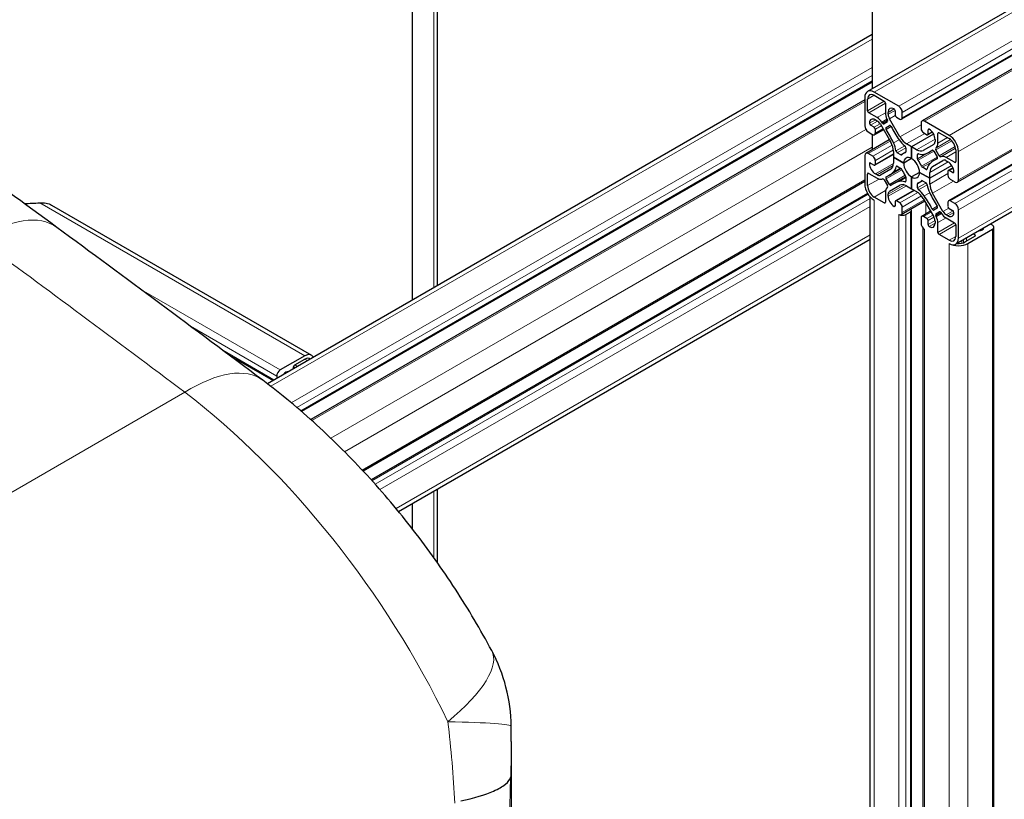
# Model space of a CAD drawing. Units: millimetres. Extents: x 0 to 10500, y 0 to 10873.
# Drawn here: x 3351 to 3648, y 3877 to 4112 of the extents above; entities that cross this region are included whole.
import ezdxf

# ---------------------------------------------------------------- set-up
doc = ezdxf.new("R2010")
doc.units = ezdxf.units.MM
doc.header["$LTSCALE"] = 25
doc.layers.add('Sichtbar (ISO)', color=7, linetype='Continuous', lineweight=25)
doc.layers.add('Sichtbar schmal (ISO)', color=7, linetype='Continuous', lineweight=25)
doc.layers.add('Tangential', color=7, linetype='Continuous', lineweight=9, true_color=0xbfbfbf)

msp = doc.modelspace()

# ---------------------------------------------------------------- linework, layer by layer
at = {"layer": 'Sichtbar (ISO)'}
for p, q in [((4144.44, 4401.11), (3607.04, 4090.84)), ((4154.72, 4392.7), (3617.32, 4082.43)), ((4160.9, 4392.21), (3623.5, 4081.94)), ((4171.59, 4373.69), (3634.19, 4063.42)), ((4168.93, 4368.1), (3631.52, 4057.83)), ((4171.07, 4354.99), (3633.67, 4044.72)), ((3477.28, 4032.25), (3477.28, 4276.95)), ((3469.59, 4272.5), (3469.59, 4027.81)), ((3608.49, 4183.13), (3608.49, 4091.68)), ((3608.49, 4108.01), (3425.91, 4002.59)), ((3608.49, 4093.66), (3436.22, 3994.2)), ((3606.21, 4089.01), (3606.21, 4080.44)), ((3616.47, 4086.36), (3609.04, 4090.64)), ((3609.04, 4089.66), (3612.08, 4087.91)), ((3606.21, 4088.29), (3439, 3991.75)), ((3607.06, 4085.01), (3607.06, 4088.52)), ((3612.44, 4087.3), (3612.44, 4084.35)), ((3609.97, 4082.92), (3607.42, 4084.4)), ((3613.29, 4083.93), (3613.29, 4084.52)), ((3615.41, 4084.93), (3615.41, 4083.7)), ((3615.76, 4083.09), (3616.82, 4082.48)), ((3617.53, 4082.89), (3617.53, 4084.52)), ((3609.04, 4080.03), (3607.98, 4080.64)), ((3609.4, 4082.28), (3609.91, 4081.98)), ((3610.91, 4080.92), (3614.05, 4075.48)), ((3611.56, 4081.28), (3611.35, 4081.59)), ((3613.04, 4081.63), (3612.02, 4081.05)), ((3612.67, 4079.98), (3613.64, 4080.54)), ((3612.91, 4082.48), (3613.07, 4082.15)), ((3616.84, 4077.1), (3613.7, 4082.54)), ((3623.19, 4081.25), (3623.19, 4079.62)), ((3631.67, 4077.58), (3624.25, 4081.87)), ((3607.28, 4078.6), (3608.69, 4077.78)), ((3608.49, 4077.9), (3608.49, 4073.28)), ((3611.86, 4079.28), (3609.19, 4077.73)), ((3609.4, 4078.19), (3609.4, 4079.42)), ((3627, 4077.94), (3620.36, 4074.11)), ((3627, 4077.94), (3620.36, 4074.11)), ((3623.89, 4078.4), (3624.95, 4077.78)), ((3626.6, 4078.56), (3625.2, 4077.76)), ((3625.31, 4077.99), (3625.31, 4079.21)), ((3628.28, 4075.2), (3628.28, 4078.15)), ((3628.63, 4078.36), (3631.67, 4076.6)), ((3613.61, 4076.24), (3606.53, 4072.14)), ((3620.36, 4074.11), (3618.84, 4074.99)), ((3621.87, 4073.23), (3620.36, 4074.11)), ((3620.36, 4074.11), (3620.36, 4070.56)), ((3620.36, 4070.56), (3620.36, 4074.11)), ((3627.01, 4074.85), (3623.87, 4073.04)), ((3627.43, 4076.36), (3627.43, 4075.77)), ((3606.21, 4071.46), (3606.21, 4062.88)), ((3608.69, 4071.25), (3607.28, 4072.07)), ((3614.88, 4071.8), (3609.29, 4068.57)), ((3614.88, 4072.7), (3614.88, 4070.95)), ((3617.09, 4071.71), (3615.98, 4072.35)), ((3618.59, 4072.54), (3617.85, 4072.11)), ((3618.59, 4073.85), (3618.59, 4072.57)), ((3622.12, 4070.53), (3622.12, 4071.81)), ((3626.68, 4073.09), (3625.93, 4072.66)), ((3627.07, 4072.78), (3628.04, 4071.1)), ((3627.65, 4073.73), (3627.81, 4073.88)), ((3628.69, 4071.42), (3627.68, 4073.18)), ((3629.36, 4071.19), (3629.15, 4071.12)), ((3633.65, 4073.17), (3633.65, 4069.66)), ((3634.5, 4064.11), (3634.5, 4072.68)), ((3607.98, 4069.21), (3609.04, 4068.6)), ((3609.4, 4068.8), (3609.4, 4070.03)), ((3614.88, 4070.95), (3617.95, 4069.17)), ((3614.88, 4070.95), (3614.88, 4069.2)), ((3614.88, 4070.95), (3614.88, 4070.95)), ((3617.95, 4069.17), (3614.88, 4070.95)), ((3615.99, 4068.26), (3617.1, 4067.62)), ((3620.36, 4070.56), (3617.95, 4069.17)), ((3620.36, 4070.56), (3617.95, 4069.17)), ((3620.36, 4070.56), (3620.36, 4070.56)), ((3632.48, 4068.45), (3625.84, 4064.62)), ((3632.48, 4068.45), (3625.84, 4064.62)), ((3626.67, 4068.2), (3629.81, 4070.01)), ((3628.11, 4070.6), (3627.37, 4070.17)), ((3633.3, 4069.46), (3630.74, 4070.93)), ((3630.81, 4069.91), (3631.32, 4069.62)), ((3607.06, 4062.39), (3607.06, 4065.9)), ((3607.42, 4066.11), (3609.97, 4064.63)), ((3609.91, 4065.65), (3609.4, 4065.95)), ((3614.05, 4067.37), (3610.91, 4065.55)), ((3617.15, 4067.59), (3613.34, 4065.39)), ((3622.76, 4066.39), (3620.36, 4065.01)), ((3622.76, 4066.39), (3620.36, 4065.01)), ((3622.76, 4066.39), (3625.84, 4064.62)), ((3622.76, 4066.39), (3622.76, 4066.39)), ((3625.84, 4064.62), (3622.76, 4066.39)), ((3624.73, 4067.3), (3623.62, 4067.94)), ((3625.84, 4064.62), (3625.84, 4066.37)), ((3631.32, 4066.76), (3631.32, 4065.54)), ((3632.82, 4067.8), (3631.42, 4066.99)), ((3632.73, 4066.35), (3631.67, 4066.97)), ((3606.21, 4063.6), (3454.84, 3976.2)), ((3611.35, 4064.38), (3611.56, 4064.44)), ((3612.02, 4064.14), (3613.04, 4062.39)), ((3613.64, 4062.78), (3612.67, 4064.46)), ((3613.7, 4060.71), (3616.84, 4062.53)), ((3618.59, 4065.1), (3614.78, 4062.9)), ((3618.59, 4065.04), (3618.59, 4063.75)), ((3618.84, 4062.33), (3620.36, 4061.45)), ((3620.36, 4061.45), (3620.36, 4065.01)), ((3620.36, 4065.01), (3620.36, 4061.45)), ((3622.13, 4061.71), (3622.13, 4062.99)), ((3623.59, 4063.87), (3622.86, 4063.45)), ((3623.62, 4063.86), (3624.73, 4063.22)), ((3625.84, 4062.87), (3625.84, 4064.62)), ((3632.02, 4064.31), (3633.44, 4063.5)), ((3607.07, 4060.04), (3457.27, 3973.56)), ((3612.44, 4060.36), (3612.44, 4057.41)), ((3613.07, 4061.83), (3612.91, 4061.68)), ((3613.29, 4059.21), (3613.29, 4059.8)), ((3621.09, 4061.03), (3615.51, 4057.8)), ((3620.36, 4061.45), (3620.36, 4061.45)), ((3620.36, 4061.45), (3621.87, 4060.58)), ((3629.81, 4054.64), (3626.67, 4060.08)), ((3360.81, 4056.5), (3439.22, 4011.23)), ((3607.87, 2655.24), (3607.87, 4058.95)), ((3612.08, 4057.21), (3609.04, 4058.96)), ((3615.41, 4057.58), (3615.41, 4056.35)), ((3616.82, 4057.17), (3615.76, 4057.78)), ((3624.31, 4057.72), (3617.22, 4053.62)), ((3623.87, 4058.47), (3627.01, 4053.03)), ((3631.32, 4057.37), (3631.32, 4056.15)), ((3633.44, 4056.96), (3632.02, 4057.78)), ((3617.53, 4054.31), (3617.53, 4055.94)), ((3618.59, 4053.7), (3620, 4054.51)), ((3620.3, 2650.55), (3620.3, 4054.92)), ((3626.06, 4054.68), (3623.39, 4053.13)), ((3628.04, 4055.59), (3627.07, 4055.03)), ((3627.81, 4053.08), (3627.65, 4053.42)), ((3627.68, 4053.93), (3628.69, 4054.52)), ((3629.15, 4054.29), (3629.36, 4053.98)), ((3631.32, 4053.29), (3630.81, 4053.58)), ((3631.67, 4055.53), (3632.73, 4054.92)), ((3634.5, 4046.55), (3634.5, 4055.13)), ((3623.19, 4052.68), (3623.19, 4051.04)), ((3624.95, 4052.47), (3623.89, 4053.09)), ((3625.31, 4050.64), (3625.31, 4051.86)), ((3627.43, 4051.63), (3627.43, 4051.04)), ((3628.28, 4048.27), (3628.28, 4051.22)), ((3630.74, 4052.64), (3633.3, 4051.17)), ((3633.65, 4050.55), (3633.65, 4047.04)), ((3644.75, 4050.43), (3644.16, 4050.78)), ((3623.81, 2645.45), (3623.81, 4049.57)), ((3631.67, 4045.9), (3628.63, 4047.66)), ((3637.33, 4044.92), (3644.75, 4049.21)), ((3639.06, 4047.84), (3639.52, 4047.57)), ((3645.19, 2645.45), (3645.19, 4049.82)), ((3607.87, 4046.16), (3465.53, 3963.97)), ((3639.52, 4047.17), (3636.48, 4045.41)), ((3414.42, 4011.2), (3427.62, 4003.58)), ((3437.22, 4011.04), (3429.79, 4006.75)), ((3434.18, 4008.3), (3437.22, 4010.06)), ((3433.82, 4007.16), (3433.82, 4007.69)), ((3428.73, 4004.91), (3428.73, 4004.22)), ((3477.28, 3948.53), (3477.28, 3970.76)), ((3469.59, 3966.32), (3469.59, 3958.9)), ((3499.53, 3894.63), (3499.53, 3678.72))]:
    msp.add_line(p, q, dxfattribs=at)
msp.add_arc((3449.51, 3898.5), 50, 0.8115, 28.0763, dxfattribs=at)
for centre, major_axis, ratio, start_param, end_param in [((3609.04, 4087.38), (-2, 3.46), 0.57735, 5.497787, 7.068583), ((3609.04, 4087.38), (-1.4, 2.42), 0.57735, 5.497787, 7.068583), ((3612.08, 4087.5), (0.25, -0.433), 0.57735, 0.785398, 2.356194), ((3615.05, 4083.5), (-1.25, 2.17), 0.57735, 5.497856, 7.068583), ((3616.47, 4085.13), (-0.75, 1.3), 0.57735, 3.926991, 5.497787), ((3607.42, 4084.81), (-0.25, 0.433), 0.57735, 0.785398, 2.356194), ((3614.7, 4083.04), (1.6, -2.77), 0.57735, 3.926991, 4.581991), ((3614.7, 4083.11), (-1, 1.73), 0.57735, 0.785398, 1.570774), ((3615.05, 4085.13), (0.25, -0.433), 0.57735, 0.785398, 2.356264), ((3615.76, 4083.5), (0.25, -0.433), 0.57735, 3.926991, 5.497787), ((3607.28, 4079.83), (0.75, -1.3), 0.57735, 3.926991, 5.497787), ((3609.4, 4080.23), (-1.25, 2.17), 0.57735, 5.497787, 7.068705), ((3607.98, 4081.05), (-0.25, 0.433), 0.57735, 0.78552, 2.356194), ((3609.91, 4080.35), (1, -1.73), 0.57735, 1.570774, 2.356194), ((3609.97, 4080.31), (-1.6, 2.77), 0.57735, 4.842788, 5.497787), ((3611.77, 4081.48), (0.25, -0.433), 0.57735, 4.842788, 6.283163), ((3612.79, 4082.06), (0.25, -0.433), 0.57735, 6.283163, 7.723584), ((3613.89, 4080.1), (-0.25, 0.433), 0.57735, 4.663284, 6.283163), ((3627.88, 4086.67), (13.1, -22.69), 0.57735, 4.663284, 4.840325), ((3616.82, 4083.3), (0.5, -0.866), 0.57735, 5.497787, 7.068583), ((3624.25, 4080.64), (-0.75, 1.3), 0.57735, 5.497787, 7.068583), ((3608.69, 4078.6), (0.5, -0.866), 0.57735, 5.497787, 7.068583), ((3609.04, 4079.62), (-0.25, 0.433), 0.57735, 3.926991, 5.497787), ((3612.92, 4079.54), (-0.25, 0.433), 0.57735, 6.283163, 7.903087), ((3600.24, 4070.71), (-13.1, 22.69), 0.57735, 4.584455, 4.761495), ((3618.84, 4078.25), (-2, 3.46), 0.57735, 1.570774, 2.356194), ((3623.89, 4079.21), (0.5, -0.866), 0.57735, 3.926991, 5.497787), ((3624.95, 4078.19), (0.25, -0.433), 0.57735, 5.497787, 7.068583), ((3625.66, 4079.01), (-0.25, 0.433), 0.57735, 5.497909, 7.068583), ((3625.66, 4077.38), (1.25, -2.17), 0.57735, 0.785398, 2.356316), ((3628.63, 4077.95), (-0.25, 0.433), 0.57735, 5.497787, 7.068583), ((3631.67, 4074.31), (-2, 3.46), 0.57735, 3.926991, 5.497787), ((3612.05, 4074.33), (2, -3.46), 0.57735, 0.785398, 1.570774), ((3611.99, 4074.4), (-2.6, 4.5), 0.57735, 4.068768, 4.584455), ((3618.8, 4078.33), (2.6, -4.5), 0.57735, 4.840325, 5.355991), ((3618.23, 4074.05), (0.25, -0.433), 0.57735, 0.785398, 2.214398), ((3626.01, 4076.58), (1, -1.73), 0.57735, 6.283163, 7.068583), ((3626.01, 4076.51), (1.6, -2.77), 0.57735, 0.130399, 0.785398), ((3631.67, 4074.31), (1.4, -2.42), 0.57735, 0.785398, 2.356194), ((3607.28, 4070.84), (-0.75, 1.3), 0.57735, 5.497787, 7.068583), ((3608.69, 4070.44), (-0.5, 0.866), 0.57735, 3.926991, 5.497787), ((3615.98, 4072.76), (-0.25, 0.433), 0.57735, 0.927176, 2.356194), ((3617.09, 4072.12), (0.25, -0.433), 0.57735, 5.497787, 6.492009), ((3620.35, 4067.78), (-2.5, 4.33), 0.57735, 6.074394, 6.492009), ((3620.36, 4067.78), (-1.7, 2.94), 0.57735, 5.497791, 7.068423), ((3618.23, 4072.77), (0.25, -0.433), 0.57735, 6.074394, 7.068583), ((3621.87, 4076.5), (2, -3.46), 0.57735, 5.497787, 6.283163), ((3622.48, 4071.61), (-0.25, 0.433), 0.57735, 5.639565, 7.068583), ((3621.91, 4076.54), (2.6, -4.5), 0.57735, 5.639565, 6.155252), ((3612.83, 4095.35), (13.1, -22.69), 0.57735, 6.155252, 6.332291), ((3626.82, 4072.64), (-0.25, 0.433), 0.57735, 4.712367, 6.332291), ((3627.93, 4073.32), (-0.25, 0.433), 0.57735, 0.130399, 1.570774), ((3628.94, 4071.57), (0.25, -0.433), 0.57735, 4.712367, 6.152787), ((3630.74, 4068.32), (-1.6, 2.77), 0.57735, 5.497787, 6.152787), ((3607.98, 4068.8), (-0.25, 0.433), 0.57735, 5.497787, 7.068653), ((3609.4, 4067.99), (-1.25, 2.17), 0.57735, 0.785467, 2.356194), ((3609.04, 4069.01), (0.25, -0.433), 0.57735, 5.497787, 7.068583), ((3612.05, 4070.83), (2, -3.46), 0.57735, 6.283163, 7.068583), ((3615.99, 4067.85), (-0.25, 0.433), 0.57735, 5.497787, 6.926787), ((3620.36, 4067.78), (-1.7, 2.94), 0.57735, 0.785402, 2.356034), ((3620.36, 4067.78), (1.7, -2.94), 0.57735, 0.785402, 2.356034), ((3622.48, 4070.32), (-0.25, 0.433), 0.57735, 0.785398, 1.77962), ((3620.36, 4067.78), (-2.5, 4.33), 0.57735, 4.503597, 4.921212), ((3623.62, 4068.35), (-0.25, 0.433), 0.57735, 1.362005, 2.356194), ((3628.72, 4064.75), (-2.6, 4.5), 0.57735, 0.127936, 0.643602), ((3640.47, 4047.48), (-13.1, 22.69), 0.57735, 6.234081, 6.411121), ((3628.67, 4064.74), (-2, 3.46), 0.57735, 6.283163, 7.068583), ((3627.79, 4070.96), (0.25, -0.433), 0.57735, 6.234081, 7.853959), ((3630.81, 4068.28), (-1, 1.73), 0.57735, 5.497787, 6.283163), ((3631.32, 4067.58), (1.25, -2.17), 0.57735, 0.785467, 2.356194), ((3633.3, 4069.86), (0.25, -0.433), 0.57735, 5.497787, 7.068583), ((3607.42, 4065.7), (-0.25, 0.433), 0.57735, 5.497787, 7.068583), ((3609.91, 4067.28), (1, -1.73), 0.57735, 5.497787, 6.283163), ((3600.24, 4088.08), (13.1, -22.69), 0.57735, 6.234081, 6.411121), ((3612, 4070.82), (2.6, -4.5), 0.57735, 0.127936, 0.643602), ((3617.1, 4067.21), (0.25, -0.433), 0.57735, 1.362005, 2.356194), ((3620.36, 4067.78), (2.5, -4.33), 0.57735, 4.503597, 4.921212), ((3618.24, 4065.24), (0.25, -0.433), 0.57735, 0.785398, 1.77962), ((3620.36, 4067.78), (1.7, -2.94), 0.57735, 5.497791, 7.068423), ((3624.73, 4067.71), (0.25, -0.433), 0.57735, 5.497787, 6.926787), ((3631.67, 4066.56), (-0.25, 0.433), 0.57735, 5.497787, 7.068583), ((3632.02, 4065.13), (0.5, -0.866), 0.57735, 3.926991, 5.497787), ((3632.73, 4066.76), (0.25, -0.433), 0.57735, 5.497787, 7.068653), ((3609.04, 4061.25), (2, -3.46), 0.57735, 3.926991, 5.497787), ((3609.04, 4061.25), (-1.4, 2.42), 0.57735, 0.785398, 2.356194), ((3609.97, 4067.25), (1.6, -2.77), 0.57735, 5.497787, 6.152787), ((3611.77, 4064), (-0.25, 0.433), 0.57735, 4.712367, 6.152787), ((3612.92, 4064.61), (-0.25, 0.433), 0.57735, 6.234081, 7.853959), ((3612.79, 4062.24), (0.25, -0.433), 0.57735, 0.130399, 1.570774), ((3613.89, 4062.93), (0.25, -0.433), 0.57735, 4.712367, 6.332291), ((3627.88, 4040.21), (-13.1, 22.69), 0.57735, 6.155252, 6.332291), ((3618.81, 4059.02), (-2.6, 4.5), 0.57735, 5.639565, 6.155252), ((3618.84, 4059.06), (-2, 3.46), 0.57735, 5.497787, 6.283163), ((3618.24, 4063.96), (0.25, -0.433), 0.57735, 5.639565, 7.068583), ((3622.48, 4062.79), (-0.25, 0.433), 0.57735, 6.074394, 7.068583), ((3620.36, 4067.78), (2.5, -4.33), 0.57735, 6.074394, 6.492009), ((3623.62, 4063.45), (-0.25, 0.433), 0.57735, 5.497787, 6.492009), ((3624.73, 4062.81), (0.25, -0.433), 0.57735, 0.927176, 2.356194), ((3628.72, 4061.16), (2.6, -4.5), 0.57735, 4.068768, 4.584455), ((3628.67, 4061.24), (-2, 3.46), 0.57735, 0.785398, 1.570774), ((3633.44, 4064.72), (0.75, -1.3), 0.57735, 5.497787, 7.068583), ((3614.7, 4059.06), (-1.6, 2.77), 0.57735, 0.130399, 0.785398), ((3614.7, 4058.98), (-1, 1.73), 0.57735, 6.283163, 7.068583), ((3621.87, 4057.31), (2, -3.46), 0.57735, 1.570774, 2.356194), ((3622.48, 4061.51), (-0.25, 0.433), 0.57735, 0.785398, 2.214398), ((3621.91, 4057.23), (-2.6, 4.5), 0.57735, 4.840325, 5.355991), ((3612.84, 4048.9), (-13.1, 22.69), 0.57735, 4.663284, 4.840325), ((3640.47, 4064.85), (13.1, -22.69), 0.57735, 4.584455, 4.761495), ((3612.08, 4057.62), (0.25, -0.433), 0.57735, 5.497787, 7.068583), ((3615.05, 4058.19), (-1.25, 2.17), 0.57735, 0.785398, 2.356316), ((3615.05, 4056.56), (0.25, -0.433), 0.57735, 5.497909, 7.068583), ((3615.76, 4057.37), (-0.25, 0.433), 0.57735, 5.497787, 7.068583), ((3616.82, 4056.35), (-0.5, 0.866), 0.57735, 3.926991, 5.497787), ((3632.02, 4056.96), (-0.5, 0.866), 0.57735, 5.497787, 7.068583), ((3633.44, 4055.74), (-0.75, 1.3), 0.57735, 3.926991, 5.497787), ((3616.47, 4054.92), (0.75, -1.3), 0.57735, 5.497787, 7.068583), ((3617.53, 4054.31), (1.5, 0), 0.57735, 3.926991, 5.497787), ((3619.3, 4054.92), (1, 0), 0.57735, 5.497787, 6.946961), ((3626.82, 4055.46), (0.25, -0.433), 0.57735, 4.663284, 6.283163), ((3627.93, 4053.5), (-0.25, 0.433), 0.57735, 6.283163, 7.723584), ((3627.79, 4056.02), (0.25, -0.433), 0.57735, 6.283163, 7.903087), ((3628.94, 4054.09), (-0.25, 0.433), 0.57735, 4.842788, 6.283163), ((3630.74, 4055.25), (1.6, -2.77), 0.57735, 4.842788, 5.497787), ((3630.81, 4055.22), (-1, 1.73), 0.57735, 1.570774, 2.356194), ((3631.67, 4055.94), (0.25, -0.433), 0.57735, 3.926991, 5.497787), ((3631.32, 4055.33), (1.25, -2.17), 0.57735, 5.497787, 7.068705), ((3632.73, 4054.51), (0.25, -0.433), 0.57735, 0.78552, 2.356194), ((3623.89, 4052.27), (-0.5, 0.866), 0.57735, 5.497787, 7.068583), ((3624.25, 4050.43), (0.75, -1.3), 0.57735, 3.926991, 5.497787), ((3624.95, 4052.06), (-0.25, 0.433), 0.57735, 3.926991, 5.497787), ((3625.66, 4050.43), (-0.25, 0.433), 0.57735, 0.785398, 2.356264), ((3625.66, 4052.06), (1.25, -2.17), 0.57735, 5.497856, 7.068583), ((3626.01, 4052.45), (1, -1.73), 0.57735, 0.785398, 1.570774), ((3626.01, 4052.52), (-1.6, 2.77), 0.57735, 3.926991, 4.581991), ((3633.3, 4050.76), (0.25, -0.433), 0.57735, 0.785398, 2.356194), ((3643.69, 4049.82), (1.5, 0), 0.57735, 5.497787, 7.068583), ((3338.14, 310.5), (-3519.07, 4514.53), 0.471635, 5.235513, 5.250626), ((3628.63, 4048.06), (-0.25, 0.433), 0.57735, 0.785398, 2.356194), ((3639.17, 4047.37), (0.5, 0), 0.57735, 5.497787, 7.068583), ((3640.16, 4050.23), (-2.5, 0), 0.57735, 1.826062, 2.356316), ((3641.57, 4049.41), (0.5, 0), 0.57735, 5.497909, 6.749504), ((3631.67, 4048.19), (1.4, -2.42), 0.57735, 5.497787, 7.068583), ((3631.67, 4048.19), (2, -3.46), 0.57735, 5.497787, 7.068583), ((3634.5, 4046.55), (4, 0), 0.57735, 3.926991, 5.497787), ((3634.5, 4046.55), (-2.8, 0), 0.57735, 1.418603, 2.356194), ((3437.22, 4007.77), (2, 3.46), 0.57735, 5.924866, 7.068583), ((3437.22, 4007.77), (1.4, 2.42), 0.57735, 6.130993, 7.068583), ((3429.79, 4005.52), (-0.75, -1.3), 0.57735, 3.926991, 5.497787), ((3431.21, 4005.52), (0.25, 0.433), 0.57735, 0.78552, 2.037114), ((3431.21, 4003.89), (1.25, 2.17), 0.57735, 0.255266, 0.78552), ((3434.18, 4007.89), (0.25, 0.433), 0.57735, 0.785398, 2.356194)]:
    msp.add_ellipse(centre, major_axis=major_axis, ratio=ratio, start_param=start_param, end_param=end_param, dxfattribs=at)
for points, knots in [([(3362.35, 4049.8), (3343.03, 4064.02), (3323.51, 4077.96), (3284.14, 4105.34), (3264.29, 4118.78), (3224.31, 4145.2), (3204.17, 4158.18), (3163.67, 4183.7), (3143.3, 4196.24), (3102.35, 4220.91), (3081.77, 4233.03), (3061.12, 4244.96)], [8.607688, 8.607688, 8.607688, 8.607688, 16.525157, 16.525157, 24.442625, 24.442625, 32.360094, 32.360094, 40.277563, 40.277563, 48.195032, 48.195032, 48.195032, 48.195032]), ([(3493.62, 3922.04), (3490.27, 3928.33), (3486.59, 3934.53), (3478.7, 3946.66), (3474.49, 3952.59), (3465.58, 3964.07), (3460.89, 3969.63), (3451.12, 3980.27), (3446.03, 3985.35), (3435.52, 3994.95), (3430.09, 3999.47), (3424.51, 4003.65)], [-1.0627617, -1.0627617, -1.0627617, -1.0627617, -0.8871511, -0.8871511, -0.7115406, -0.7115406, -0.53593, -0.53593, -0.3603194, -0.3603194, -0.1847089, -0.1847089, -0.1847089, -0.1847089]), ([(3499.53, 3894.63), (3499.53, 3894.93), (3499.53, 3895.24), (3499.53, 3895.84), (3499.53, 3896.15), (3499.53, 3896.76), (3499.53, 3897.07), (3499.52, 3897.68), (3499.52, 3897.98), (3499.51, 3898.6), (3499.51, 3898.91), (3499.5, 3899.21)], [27.9359568, 27.9359568, 27.9359568, 27.9359568, 28.0133416, 28.0133416, 28.0907263, 28.0907263, 28.1681111, 28.1681111, 28.2454959, 28.2454959, 28.3228806, 28.3228806, 28.3228806, 28.3228806]), ([(3484.27, 3876.67), (3488.31, 3877.52), (3491.64, 3878.51), (3495.67, 3880.28), (3496.87, 3880.97), (3498.63, 3882.43), (3499.17, 3883.18), (3499.34, 3883.94), (3499.34, 3883.94), (3499.34, 3883.94)], [0, 0, 0, 0, 1.696211, 1.696211, 2.726558, 2.726558, 3.785356, 3.785356, 3.789153, 3.789153, 3.789153, 3.789153])]:
    msp.add_open_spline(points, degree=3, knots=knots, dxfattribs=at)
at = {"layer": 'Sichtbar schmal (ISO)'}
msp.add_ellipse((3344.59, 4129.02), major_axis=(125, 0), ratio=0.57735, start_param=4.775961, end_param=4.813656, dxfattribs=at)
msp.add_open_spline([(3357.22, 4057.22), (3357.83, 4057.26), (3358.49, 4057.22), (3359.74, 4056.99), (3360.33, 4056.78), (3360.81, 4056.5)], degree=3, knots=[0.7000281, 0.7000281, 0.7000281, 0.7000281, 0.8843122, 0.8843122, 1.0685962, 1.0685962, 1.0685962, 1.0685962], dxfattribs=at)
at = {"layer": 'Tangential'}
for p, q in [((4146.44, 4400.91), (3609.04, 4090.64)), ((4153.87, 4396.63), (3616.47, 4086.36)), ((4154.93, 4394.79), (3617.53, 4084.52)), ((4154.93, 4393.16), (3617.53, 4082.89)), ((4161.65, 4392.14), (3624.25, 4081.87)), ((4169.07, 4387.85), (3631.67, 4077.58)), ((4171.9, 4382.95), (3634.5, 4072.68)), ((4171.9, 4374.38), (3634.5, 4064.11)), ((4169.43, 4368.05), (3632.02, 4057.78)), ((4170.84, 4367.23), (3633.44, 4056.96)), ((4171.9, 4365.4), (3634.5, 4055.13)), ((4171.9, 4356.82), (3634.5, 4046.55)), ((3476.11, 4031.58), (3476.11, 4276.27)), ((3608.49, 4106.66), (3426.92, 4001.82)), ((3608.49, 4098.08), (3433.13, 3996.83)), ((3608.49, 4095.63), (3434.85, 3995.38)), ((3608.49, 4094), (3435.99, 3994.4)), ((3609.04, 4089.66), (3607.06, 4088.52)), ((3606.21, 4087.79), (3439.35, 3991.45)), ((3612.08, 4087.91), (3607.06, 4085.01)), ((3612.44, 4087.3), (3607.42, 4084.4)), ((3612.44, 4084.35), (3609.97, 4082.92)), ((3615.05, 4085.54), (3613.29, 4084.52)), ((3615.37, 4085.13), (3613.29, 4083.93)), ((3615.43, 4083.54), (3613.7, 4082.54)), ((3609.4, 4082.27), (3607.63, 4081.25)), ((3610.09, 4081.86), (3607.98, 4080.64)), ((3610.83, 4081.06), (3609.04, 4080.03)), ((3611.18, 4080.45), (3609.4, 4079.42)), ((3612.91, 4082.48), (3611.35, 4081.59)), ((3613.07, 4082.15), (3611.56, 4081.28)), ((3613.04, 4081.63), (3612.02, 4081.05)), ((3614.15, 4080.23), (3612.68, 4079.38)), ((3623.19, 4080.76), (3616.84, 4077.1)), ((3606.53, 4079.39), (3445.04, 3986.16)), ((3611.71, 4079.53), (3609.4, 4078.19)), ((3624.32, 4078.15), (3618.84, 4074.99)), ((3625.66, 4079.42), (3625.31, 4079.21)), ((3626.51, 4078.68), (3625.31, 4077.99)), ((3628.63, 4078.36), (3628.28, 4078.15)), ((3613.83, 4075.86), (3607.28, 4072.07)), ((3614.48, 4074.59), (3608.69, 4071.25)), ((3616.56, 4076.27), (3614.91, 4075.32)), ((3618.28, 4074.43), (3615.63, 4072.9)), ((3627.43, 4076.44), (3621.87, 4073.23)), ((3627.03, 4074.86), (3623.87, 4073.04)), ((3632.1, 4076.3), (3627.65, 4073.73)), ((3632.47, 4075.94), (3627.68, 4073.18)), ((3632.06, 4076.33), (3627.81, 4073.88)), ((3631.18, 4076.88), (3628.28, 4075.2)), ((3633.48, 4074.19), (3628.69, 4071.42)), ((3608.49, 4074), (3449.23, 3982.04)), ((3614.85, 4073.17), (3609.4, 4070.03)), ((3614.88, 4071.97), (3609.4, 4068.8)), ((3618.59, 4073.85), (3615.98, 4072.35)), ((3618.59, 4072.57), (3617.09, 4071.71)), ((3618.53, 4072.38), (3618.43, 4072.32)), ((3625.05, 4072.22), (3622.12, 4070.53)), ((3622.48, 4072.02), (3622.12, 4071.81)), ((3627.04, 4072.84), (3622.29, 4070.09)), ((3626.59, 4073.08), (3626.56, 4073.06)), ((3633.6, 4073.69), (3629.15, 4071.12)), ((3633.61, 4073.64), (3629.36, 4071.19)), ((3633.65, 4072.61), (3630.74, 4070.93)), ((3607.98, 4069.21), (3607.63, 4069.01)), ((3614.88, 4069.11), (3609.4, 4065.95)), ((3614.8, 4068.47), (3609.91, 4065.65)), ((3615.94, 4068.29), (3615.64, 4068.11)), ((3628.07, 4071.04), (3623.32, 4068.3)), ((3626.54, 4069.63), (3623.62, 4067.94)), ((3631.39, 4069.57), (3625.84, 4066.37)), ((3628.05, 4070.53), (3628.03, 4070.52)), ((3633.65, 4069.66), (3633.3, 4069.46)), ((3607.42, 4066.11), (3607.06, 4065.9)), ((3614.06, 4067.37), (3610.91, 4065.55)), ((3617.42, 4067.2), (3612.67, 4064.46)), ((3618.39, 4065.52), (3613.64, 4062.78)), ((3616.94, 4067.71), (3614.91, 4066.54)), ((3625.09, 4067.51), (3624.73, 4067.3)), ((3631.32, 4066.03), (3625.84, 4062.87)), ((3632.87, 4067.66), (3631.67, 4066.97)), ((3633.08, 4066.56), (3632.73, 4066.35)), ((3606.21, 4064.11), (3454.53, 3976.53)), ((3610.53, 4064.39), (3607.06, 4062.39)), ((3618.18, 4062.62), (3613.29, 4059.8)), ((3618.76, 4062.37), (3613.29, 4059.21)), ((3618.59, 4064.85), (3616.56, 4063.68)), ((3618.59, 4063.7), (3618.29, 4063.53)), ((3623.62, 4063.86), (3622.13, 4062.99)), ((3624.73, 4063.22), (3622.13, 4061.71)), ((3625.08, 4062.66), (3622.43, 4061.13)), ((3623.43, 4063.9), (3623.32, 4063.84)), ((3633.01, 4063.74), (3626.67, 4060.08)), ((3607.23, 4059.79), (3457.47, 3973.33)), ((3612.51, 4060.96), (3609.04, 4058.96)), ((3621.24, 4060.94), (3615.76, 4057.78)), ((3622.27, 4060.32), (3616.82, 4057.17)), ((3623.32, 4059.29), (3617.53, 4055.94)), ((3625.81, 4060.25), (3624.16, 4059.29)), ((3357.22, 4057.22), (3437.22, 4011.04)), ((3607.87, 4058.53), (3458.44, 3972.26)), ((3609.04, 2653.61), (3609.04, 4057.98)), ((3612.44, 4057.41), (3612.08, 4057.21)), ((3615.41, 4056.35), (3615.05, 4056.15)), ((3624.09, 4058.1), (3617.53, 4054.31)), ((3624.67, 4053.88), (3624.67, 4057.08)), ((3607.87, 4056.08), (3459.87, 3970.64)), ((3616.47, 2649.32), (3616.47, 4053.7)), ((3618.59, 2649.32), (3618.59, 4053.7)), ((3620, 2650.14), (3620, 4054.51)), ((3626.21, 4054.42), (3623.89, 4053.09)), ((3626.74, 4053.5), (3624.95, 4052.47)), ((3628.03, 4056.19), (3626.56, 4055.34)), ((3628.05, 4055.59), (3627.07, 4055.03)), ((3629.15, 4054.29), (3627.65, 4053.42)), ((3629.36, 4053.98), (3627.81, 4053.08)), ((3631.54, 4055.64), (3629.81, 4054.64)), ((3632.89, 4054.79), (3630.81, 4053.58)), ((3633.08, 4054.31), (3631.32, 4053.29)), ((3627.09, 4052.89), (3625.31, 4051.86)), ((3627.42, 4051.85), (3625.31, 4050.64)), ((3627.43, 4051.04), (3625.66, 4050.02)), ((3630.74, 4052.64), (3628.28, 4051.22)), ((3633.3, 4051.17), (3628.28, 4048.27)), ((3633.65, 4050.55), (3628.63, 4047.66)), ((3644.32, 4050.68), (3644.32, 4050.87)), ((3607.87, 4047.51), (3464.77, 3964.89)), ((3624.25, 2644.83), (3624.25, 4049.21)), ((3639.52, 4047.17), (3639.52, 4047.57)), ((3640.86, 4048.84), (3640.86, 4048.87)), ((3641.92, 4049.21), (3641.92, 4049.49)), ((3644.75, 2644.83), (3644.75, 4049.21)), ((3633.65, 4047.04), (3631.67, 4045.9)), ((3631.67, 2640.55), (3631.67, 4044.92)), ((3635.51, 4045.05), (3635.51, 4045.78)), ((3636.01, 4045.19), (3636.01, 4046.07)), ((3636.05, 4045.21), (3636.05, 4046.1)), ((3636.96, 4045.69), (3636.96, 4046.62)), ((3637.33, 2640.55), (3637.33, 4044.92)), ((3387.93, 4030.92), (3429.79, 4006.75)), ((3402.72, 4019.93), (3428.73, 4004.91)), ((3412.43, 4012.69), (3427.91, 4003.75)), ((3437.22, 4010.06), (3438.02, 4009.59)), ((3431.21, 4005.93), (3431.45, 4005.79)), ((3433.82, 4007.69), (3434.28, 4007.43)), ((3434.18, 4008.3), (3434.98, 4007.83)), ((3430.89, 4005.53), (3430.94, 4005.5)), ((3401.02, 4000.02), (2819.67, 3664.38)), ((3476.11, 3950.18), (3476.11, 3970.08))]:
    msp.add_line(p, q, dxfattribs=at)
for centre, major_axis, ratio, start_param, end_param in [((3332.73, 4009.53), (29.63, 40.28), 0.454125, 0, 0.845316), ((3352.51, 186.65), (3546.68, -4637.09), 0.470253, 2.110399, 2.125367), ((3394.52, 3963.64), (29.98, 40.01), 0.442564, 0, 0.849772), ((3393.79, 3897.96), (86.79, -122.91), 0.506339, 1.247155, 2.125207), ((3449.51, 3898.5), (44.12, 23.53), 0.308875, 5.311808, 6.283185), ((3449.51, 3898.5), (49.99, 0.71), 0.040401, 0, 0.904203), ((3349.53, 4232.11), (97.67, -527.44), 0.215845, 0.448234, 0.8106)]:
    msp.add_ellipse(centre, major_axis=major_axis, ratio=ratio, start_param=start_param, end_param=end_param, dxfattribs=at)
for points in [[(3480.4, 3900.53), (3481.38, 3892.42), (3482.05, 3884.16), (3482.49, 3875.97)], [(3499.34, 3883.94), (3499.46, 3887.47), (3499.53, 3891.05), (3499.53, 3894.63)]]:
    msp.add_open_spline(points, degree=3, dxfattribs=at)

doc.saveas('drawing.dxf')
